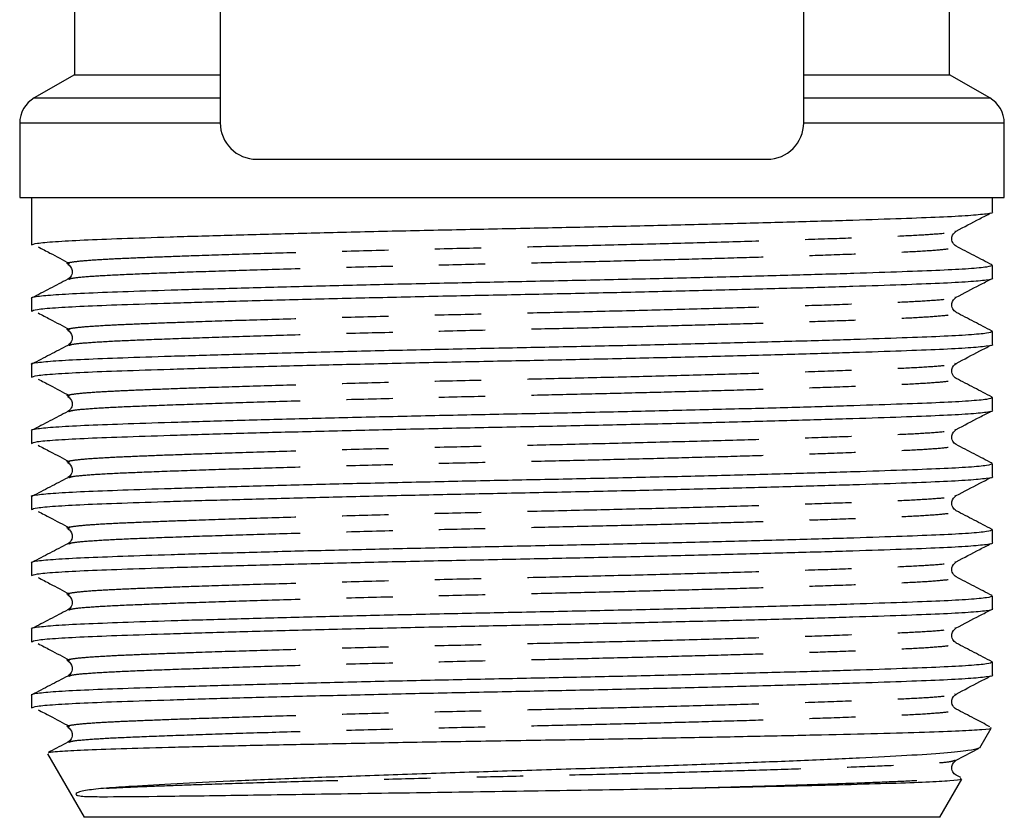
# Model space of a CAD drawing. Extents: x 160 to 247, y 91 to 269.
# Drawn here: x 181 to 208, y 171 to 193 of the extents above; entities that cross this region are included whole.
import ezdxf

# ---------------------------------------------------------------- set-up
doc = ezdxf.new("R2010")
doc.units = 0
doc.linetypes.add('PHANTOM', pattern=[12.7, 6.35, -1.27, 1.27, -1.27, 1.27, -1.27])
doc.layers.get('0').update_dxf_attribs({"linetype": 'CONTINUOUS'})

msp = doc.modelspace()

# ---------------------------------------------------------------- linework, layer by layer
at = {"color": 7, "linetype": 'CONTINUOUS'}
for p, q in [((186.684, 199.195), (186.684, 189.895)), ((202.684, 189.895), (202.684, 199.053)), ((182.684, 196.616), (182.684, 191.212)), ((206.684, 191.212), (206.684, 193.352)), ((182.684, 191.212), (181.584, 190.576)), ((182.684, 191.212), (186.684, 191.212)), ((202.684, 191.212), (206.684, 191.212)), ((207.784, 190.576), (206.684, 191.212)), ((181.184, 189.884), (181.184, 187.845)), ((208.184, 187.845), (208.184, 189.884)), ((187.684, 188.895), (194.684, 188.895)), ((194.684, 188.895), (201.684, 188.895)), ((181.184, 187.845), (208.184, 187.845)), ((181.509, 187.845), (181.509, 186.544)), ((207.859, 187.451), (207.859, 187.845)), ((206.829, 186.925), (206.835, 186.927)), ((207.859, 185.637), (207.859, 185.985)), ((181.509, 185.078), (181.509, 184.73)), ((206.829, 185.111), (206.835, 185.113)), ((207.859, 183.823), (207.859, 184.171)), ((181.509, 183.264), (181.509, 182.916)), ((206.829, 183.297), (206.835, 183.299)), ((207.859, 182.009), (207.859, 182.357)), ((181.509, 181.45), (181.509, 181.102)), ((206.829, 181.483), (206.835, 181.485)), ((207.859, 180.195), (207.859, 180.543)), ((181.509, 179.636), (181.509, 179.288)), ((206.829, 179.669), (206.835, 179.671)), ((207.859, 178.381), (207.859, 178.729)), ((181.509, 177.822), (181.509, 177.474)), ((206.829, 177.855), (206.835, 177.857)), ((207.859, 176.567), (207.859, 176.915)), ((206.829, 176.041), (206.835, 176.043)), ((181.509, 176.008), (181.509, 175.66)), ((207.859, 174.753), (207.859, 175.101)), ((181.509, 174.194), (181.509, 173.846)), ((206.829, 174.227), (206.835, 174.229)), ((207.516, 172.75), (207.827, 173.29)), ((181.949, 172.584), (182.953, 170.845)), ((206.862, 172.413), (207.491, 172.741)), ((207.491, 172.764), (207.503, 172.747)), ((206.829, 172.413), (206.835, 172.415)), ((206.988, 171.934), (206.864, 171.998)), ((206.416, 170.845), (207.018, 171.888)), ((206.416, 170.845), (182.953, 170.845))]:
    msp.add_line(p, q, dxfattribs=at)
at = {"color": 8, "linetype": 'PHANTOM'}
for p, q in [((181.584, 190.576), (186.684, 190.576)), ((202.684, 190.576), (207.784, 190.576)), ((186.684, 189.884), (181.184, 189.884)), ((208.184, 189.884), (202.684, 189.884))]:
    msp.add_line(p, q, dxfattribs=at)
at = {"color": 7, "linetype": 'CONTINUOUS'}
for centre, radius, start, end in [((181.984, 189.884), 0.8, 120, 180), ((207.384, 189.884), 0.8, 0, 60), ((187.684, 189.895), 1, 180, 270), ((201.684, 189.895), 1, 270, 0)]:
    msp.add_arc(centre, radius, start, end, dxfattribs=at)
for points, knots in [([(181.511, 186.544), (181.542, 186.56), (181.605, 186.592), (182.115, 186.638), (182.897, 186.682), (183.958, 186.722), (185.285, 186.766), (186.873, 186.814), (188.673, 186.862), (190.62, 186.91), (192.634, 186.956), (194.667, 186.997), (196.7, 187.039), (198.716, 187.084), (200.664, 187.132), (202.468, 187.181), (204.059, 187.228), (205.391, 187.273), (206.453, 187.313), (207.253, 187.356), (207.719, 187.402), (207.915, 187.435), (207.858, 187.451), (207.858, 187.451)], [0, 0, 0, 0, 0.050641, 0.101056, 0.150224, 0.198481, 0.248126, 0.298827, 0.349964, 0.400882, 0.450945, 0.499577, 0.548209, 0.598272, 0.64919, 0.700327, 0.751028, 0.800674, 0.848931, 0.898098, 0.948513, 0.999577, 1, 1, 1, 1]), ([(206.862, 186.925), (207.08, 187.038), (207.398, 187.204), (207.717, 187.37), (207.818, 187.423)], [0, 0, 0, 0, 0.682125, 1, 1, 1, 1]), ([(206.864, 186.511), (206.827, 186.537), (206.757, 186.589), (206.725, 186.807), (206.81, 186.88), (206.864, 186.925)], [0, 0, 0, 0, 0.280434, 0.545827, 1, 1, 1, 1]), ([(181.691, 186.493), (181.799, 186.436), (182.085, 186.286), (182.37, 186.135), (182.548, 186.041)], [0, 0, 0, 0, 0.378256, 1, 1, 1, 1]), ([(207.847, 185.998), (207.684, 186.083), (207.356, 186.254), (207.028, 186.425), (206.864, 186.51)], [0, 0, 0, 0, 0.500027, 1, 1, 1, 1]), ([(207.858, 185.985), (207.826, 185.969), (207.763, 185.937), (207.253, 185.89), (206.472, 185.847), (205.411, 185.807), (204.084, 185.762), (202.496, 185.715), (200.695, 185.667), (198.749, 185.619), (196.734, 185.573), (194.702, 185.532), (192.669, 185.49), (190.653, 185.445), (188.705, 185.397), (186.901, 185.348), (185.31, 185.301), (183.978, 185.256), (182.916, 185.216), (182.116, 185.173), (181.65, 185.127), (181.454, 185.094), (181.51, 185.078), (181.511, 185.078)], [0, 0, 0, 0, 0.050641, 0.101056, 0.150224, 0.198481, 0.248126, 0.298827, 0.349964, 0.400882, 0.450945, 0.499577, 0.548209, 0.598272, 0.64919, 0.700327, 0.751028, 0.800674, 0.848931, 0.898098, 0.948513, 0.999577, 1, 1, 1, 1]), ([(182.509, 186.017), (182.561, 185.973), (182.642, 185.905), (182.613, 185.683), (182.541, 185.63), (182.505, 185.604)], [0, 0, 0, 0, 0.469113, 0.730348, 1, 1, 1, 1]), ([(181.511, 184.73), (181.542, 184.746), (181.605, 184.778), (182.115, 184.824), (182.897, 184.868), (183.958, 184.908), (185.285, 184.952), (186.873, 185), (188.673, 185.048), (190.62, 185.096), (192.634, 185.142), (194.667, 185.183), (196.7, 185.225), (198.716, 185.27), (200.664, 185.318), (202.468, 185.367), (204.059, 185.414), (205.391, 185.459), (206.453, 185.499), (207.253, 185.542), (207.719, 185.588), (207.915, 185.621), (207.858, 185.637), (207.858, 185.637)], [0, 0, 0, 0, 0.050641, 0.101056, 0.150224, 0.198481, 0.248126, 0.298827, 0.349964, 0.400882, 0.450945, 0.499577, 0.548209, 0.598272, 0.64919, 0.700327, 0.751028, 0.800674, 0.848931, 0.898098, 0.948513, 0.999577, 1, 1, 1, 1]), ([(182.504, 185.603), (182.34, 185.518), (182.013, 185.347), (181.685, 185.176), (181.521, 185.091)], [0, 0, 0, 0, 0.499973, 1, 1, 1, 1]), ([(206.862, 185.111), (207.08, 185.224), (207.398, 185.39), (207.717, 185.556), (207.818, 185.609)], [0, 0, 0, 0, 0.682125, 1, 1, 1, 1]), ([(206.864, 184.697), (206.827, 184.723), (206.757, 184.775), (206.725, 184.993), (206.81, 185.066), (206.864, 185.111)], [0, 0, 0, 0, 0.280434, 0.545827, 1, 1, 1, 1]), ([(207.847, 184.184), (207.684, 184.269), (207.356, 184.44), (207.028, 184.611), (206.864, 184.696)], [0, 0, 0, 0, 0.500027, 1, 1, 1, 1]), ([(181.691, 184.679), (181.799, 184.622), (182.085, 184.472), (182.37, 184.321), (182.548, 184.227)], [0, 0, 0, 0, 0.378256, 1, 1, 1, 1]), ([(207.858, 184.171), (207.826, 184.155), (207.763, 184.123), (207.253, 184.076), (206.472, 184.033), (205.411, 183.993), (204.084, 183.948), (202.496, 183.901), (200.695, 183.853), (198.749, 183.805), (196.734, 183.759), (194.702, 183.718), (192.669, 183.676), (190.653, 183.631), (188.705, 183.583), (186.901, 183.534), (185.31, 183.487), (183.978, 183.442), (182.916, 183.402), (182.116, 183.359), (181.65, 183.313), (181.454, 183.28), (181.51, 183.264), (181.511, 183.264)], [0, 0, 0, 0, 0.050641, 0.101056, 0.150224, 0.198481, 0.248126, 0.298827, 0.349964, 0.400882, 0.450945, 0.499577, 0.548209, 0.598272, 0.64919, 0.700327, 0.751028, 0.800674, 0.848931, 0.898098, 0.948513, 0.999577, 1, 1, 1, 1]), ([(182.509, 184.203), (182.561, 184.159), (182.642, 184.091), (182.613, 183.869), (182.541, 183.816), (182.505, 183.79)], [0, 0, 0, 0, 0.469113, 0.730348, 1, 1, 1, 1]), ([(181.511, 182.916), (181.542, 182.932), (181.605, 182.964), (182.115, 183.01), (182.897, 183.054), (183.958, 183.094), (185.285, 183.138), (186.873, 183.186), (188.673, 183.234), (190.62, 183.282), (192.634, 183.328), (194.667, 183.369), (196.7, 183.411), (198.716, 183.456), (200.664, 183.504), (202.468, 183.553), (204.059, 183.6), (205.391, 183.645), (206.453, 183.685), (207.253, 183.728), (207.719, 183.774), (207.915, 183.807), (207.858, 183.823), (207.858, 183.823)], [0, 0, 0, 0, 0.050641, 0.101056, 0.150224, 0.198481, 0.248126, 0.298827, 0.349964, 0.400882, 0.450945, 0.499577, 0.548209, 0.598272, 0.64919, 0.700327, 0.751028, 0.800674, 0.848931, 0.898098, 0.948513, 0.999577, 1, 1, 1, 1]), ([(182.504, 183.789), (182.34, 183.704), (182.013, 183.533), (181.685, 183.362), (181.521, 183.277)], [0, 0, 0, 0, 0.499974, 1, 1, 1, 1]), ([(206.862, 183.297), (207.08, 183.41), (207.398, 183.576), (207.717, 183.742), (207.818, 183.795)], [0, 0, 0, 0, 0.682125, 1, 1, 1, 1]), ([(206.864, 182.883), (206.827, 182.909), (206.757, 182.961), (206.725, 183.179), (206.81, 183.252), (206.864, 183.297)], [0, 0, 0, 0, 0.280433, 0.545827, 1, 1, 1, 1]), ([(181.691, 182.865), (181.799, 182.808), (182.085, 182.658), (182.37, 182.507), (182.548, 182.413)], [0, 0, 0, 0, 0.378256, 1, 1, 1, 1]), ([(207.847, 182.37), (207.684, 182.455), (207.356, 182.626), (207.028, 182.797), (206.864, 182.882)], [0, 0, 0, 0, 0.500026, 1, 1, 1, 1]), ([(207.858, 182.357), (207.826, 182.341), (207.763, 182.309), (207.253, 182.262), (206.472, 182.219), (205.411, 182.179), (204.084, 182.134), (202.496, 182.087), (200.695, 182.039), (198.749, 181.991), (196.734, 181.945), (194.702, 181.904), (192.669, 181.862), (190.653, 181.817), (188.705, 181.769), (186.901, 181.72), (185.31, 181.673), (183.978, 181.628), (182.916, 181.588), (182.116, 181.545), (181.65, 181.499), (181.454, 181.466), (181.51, 181.45), (181.511, 181.45)], [0, 0, 0, 0, 0.050641, 0.101056, 0.150224, 0.198481, 0.248126, 0.298827, 0.349964, 0.400882, 0.450945, 0.499577, 0.548209, 0.598272, 0.64919, 0.700327, 0.751028, 0.800674, 0.848931, 0.898098, 0.948513, 0.999577, 1, 1, 1, 1]), ([(182.509, 182.389), (182.561, 182.345), (182.642, 182.277), (182.613, 182.055), (182.541, 182.002), (182.505, 181.976)], [0, 0, 0, 0, 0.4691122, 0.7303482, 1, 1, 1, 1]), ([(181.511, 181.102), (181.542, 181.118), (181.605, 181.15), (182.115, 181.196), (182.897, 181.24), (183.958, 181.28), (185.285, 181.324), (186.873, 181.372), (188.673, 181.42), (190.62, 181.468), (192.634, 181.514), (194.667, 181.555), (196.7, 181.597), (198.716, 181.642), (200.664, 181.69), (202.468, 181.739), (204.059, 181.786), (205.391, 181.831), (206.453, 181.871), (207.253, 181.914), (207.719, 181.96), (207.915, 181.993), (207.858, 182.009), (207.858, 182.009)], [0, 0, 0, 0, 0.050641, 0.101056, 0.150224, 0.198481, 0.248126, 0.298827, 0.349964, 0.400882, 0.450945, 0.499577, 0.548209, 0.598272, 0.64919, 0.700327, 0.751028, 0.800674, 0.848931, 0.898098, 0.948513, 0.999577, 1, 1, 1, 1]), ([(206.862, 181.483), (207.08, 181.596), (207.398, 181.762), (207.717, 181.928), (207.818, 181.981)], [0, 0, 0, 0, 0.682124, 1, 1, 1, 1]), ([(182.504, 181.975), (182.34, 181.89), (182.013, 181.719), (181.685, 181.548), (181.521, 181.463)], [0, 0, 0, 0, 0.499974, 1, 1, 1, 1]), ([(206.864, 181.069), (206.827, 181.095), (206.757, 181.147), (206.725, 181.365), (206.81, 181.438), (206.864, 181.483)], [0, 0, 0, 0, 0.280434, 0.545827, 1, 1, 1, 1]), ([(181.691, 181.051), (181.799, 180.994), (182.085, 180.844), (182.37, 180.693), (182.548, 180.599)], [0, 0, 0, 0, 0.378256, 1, 1, 1, 1]), ([(207.847, 180.556), (207.684, 180.641), (207.356, 180.812), (207.028, 180.983), (206.864, 181.068)], [0, 0, 0, 0, 0.500027, 1, 1, 1, 1]), ([(207.858, 180.543), (207.826, 180.527), (207.763, 180.495), (207.253, 180.448), (206.472, 180.405), (205.411, 180.365), (204.084, 180.32), (202.496, 180.273), (200.695, 180.225), (198.749, 180.177), (196.734, 180.131), (194.702, 180.09), (192.669, 180.048), (190.653, 180.003), (188.705, 179.955), (186.901, 179.906), (185.31, 179.859), (183.978, 179.814), (182.916, 179.774), (182.116, 179.731), (181.65, 179.685), (181.454, 179.652), (181.51, 179.636), (181.511, 179.636)], [0, 0, 0, 0, 0.050641, 0.101056, 0.150224, 0.198481, 0.248126, 0.298827, 0.349964, 0.400882, 0.450945, 0.499577, 0.548209, 0.598272, 0.64919, 0.700327, 0.751028, 0.800674, 0.848931, 0.898098, 0.948513, 0.999577, 1, 1, 1, 1]), ([(182.509, 180.575), (182.561, 180.531), (182.642, 180.463), (182.613, 180.241), (182.541, 180.188), (182.505, 180.162)], [0, 0, 0, 0, 0.469113, 0.730348, 1, 1, 1, 1]), ([(181.511, 179.288), (181.542, 179.304), (181.605, 179.336), (182.115, 179.382), (182.897, 179.426), (183.958, 179.466), (185.285, 179.51), (186.873, 179.558), (188.673, 179.606), (190.62, 179.654), (192.634, 179.7), (194.667, 179.741), (196.7, 179.783), (198.716, 179.828), (200.664, 179.876), (202.468, 179.925), (204.059, 179.972), (205.391, 180.017), (206.453, 180.057), (207.253, 180.1), (207.719, 180.146), (207.915, 180.179), (207.858, 180.195), (207.858, 180.195)], [0, 0, 0, 0, 0.0506406, 0.1010562, 0.1502236, 0.1984805, 0.2481259, 0.2988275, 0.3499641, 0.4008822, 0.4509448, 0.4995771, 0.5482094, 0.5982719, 0.6491901, 0.7003267, 0.7510282, 0.8006736, 0.8489305, 0.898098, 0.9485135, 0.9995771, 1, 1, 1, 1]), ([(182.504, 180.161), (182.34, 180.076), (182.013, 179.905), (181.685, 179.734), (181.521, 179.649)], [0, 0, 0, 0, 0.499973, 1, 1, 1, 1]), ([(206.862, 179.669), (207.08, 179.782), (207.398, 179.948), (207.717, 180.114), (207.818, 180.167)], [0, 0, 0, 0, 0.682125, 1, 1, 1, 1]), ([(206.864, 179.255), (206.827, 179.281), (206.757, 179.333), (206.725, 179.551), (206.81, 179.624), (206.864, 179.669)], [0, 0, 0, 0, 0.280434, 0.545827, 1, 1, 1, 1]), ([(181.691, 179.237), (181.799, 179.18), (182.085, 179.03), (182.37, 178.879), (182.548, 178.785)], [0, 0, 0, 0, 0.378256, 1, 1, 1, 1]), ([(207.847, 178.742), (207.684, 178.827), (207.356, 178.998), (207.028, 179.169), (206.864, 179.254)], [0, 0, 0, 0, 0.500027, 1, 1, 1, 1]), ([(182.509, 178.761), (182.561, 178.717), (182.642, 178.649), (182.613, 178.427), (182.541, 178.374), (182.505, 178.348)], [0, 0, 0, 0, 0.469113, 0.730348, 1, 1, 1, 1]), ([(207.858, 178.729), (207.826, 178.713), (207.763, 178.681), (207.253, 178.634), (206.472, 178.591), (205.411, 178.551), (204.084, 178.506), (202.496, 178.459), (200.695, 178.411), (198.749, 178.363), (196.734, 178.317), (194.702, 178.276), (192.669, 178.234), (190.653, 178.189), (188.705, 178.141), (186.901, 178.092), (185.31, 178.045), (183.978, 178), (182.916, 177.96), (182.116, 177.917), (181.65, 177.871), (181.454, 177.838), (181.51, 177.822), (181.511, 177.822)], [0, 0, 0, 0, 0.0506406, 0.1010562, 0.1502236, 0.1984805, 0.2481259, 0.2988275, 0.3499641, 0.4008822, 0.4509448, 0.4995771, 0.5482094, 0.5982719, 0.6491901, 0.7003267, 0.7510282, 0.8006736, 0.8489305, 0.898098, 0.9485135, 0.9995771, 1, 1, 1, 1]), ([(181.511, 177.474), (181.542, 177.49), (181.605, 177.522), (182.115, 177.568), (182.897, 177.612), (183.958, 177.652), (185.285, 177.696), (186.873, 177.744), (188.673, 177.792), (190.62, 177.84), (192.634, 177.886), (194.667, 177.927), (196.7, 177.969), (198.716, 178.014), (200.664, 178.062), (202.468, 178.111), (204.059, 178.158), (205.391, 178.203), (206.453, 178.243), (207.253, 178.286), (207.719, 178.332), (207.915, 178.365), (207.858, 178.381), (207.858, 178.381)], [0, 0, 0, 0, 0.0506406, 0.1010562, 0.1502236, 0.1984805, 0.2481259, 0.2988275, 0.3499641, 0.4008822, 0.4509448, 0.4995771, 0.5482094, 0.5982719, 0.6491901, 0.7003267, 0.7510282, 0.8006736, 0.8489305, 0.898098, 0.9485135, 0.9995771, 1, 1, 1, 1]), ([(182.504, 178.347), (182.34, 178.262), (182.013, 178.091), (181.685, 177.92), (181.521, 177.835)], [0, 0, 0, 0, 0.499973, 1, 1, 1, 1]), ([(206.862, 177.855), (207.08, 177.968), (207.398, 178.134), (207.717, 178.3), (207.818, 178.353)], [0, 0, 0, 0, 0.682125, 1, 1, 1, 1]), ([(206.864, 177.441), (206.827, 177.467), (206.757, 177.519), (206.725, 177.737), (206.81, 177.81), (206.864, 177.855)], [0, 0, 0, 0, 0.280434, 0.545827, 1, 1, 1, 1]), ([(181.691, 177.423), (181.799, 177.366), (182.085, 177.216), (182.37, 177.065), (182.548, 176.971)], [0, 0, 0, 0, 0.378256, 1, 1, 1, 1]), ([(207.847, 176.928), (207.684, 177.013), (207.356, 177.184), (207.028, 177.355), (206.864, 177.44)], [0, 0, 0, 0, 0.500027, 1, 1, 1, 1]), ([(207.858, 176.915), (207.826, 176.899), (207.763, 176.867), (207.253, 176.82), (206.472, 176.777), (205.411, 176.737), (204.084, 176.692), (202.496, 176.645), (200.695, 176.597), (198.749, 176.549), (196.734, 176.503), (194.702, 176.462), (192.669, 176.42), (190.653, 176.375), (188.705, 176.327), (186.901, 176.278), (185.31, 176.231), (183.978, 176.186), (182.916, 176.146), (182.116, 176.103), (181.65, 176.057), (181.454, 176.024), (181.51, 176.008), (181.511, 176.008)], [0, 0, 0, 0, 0.050641, 0.101056, 0.150224, 0.198481, 0.248126, 0.298827, 0.349964, 0.400882, 0.450945, 0.499577, 0.548209, 0.598272, 0.64919, 0.700327, 0.751028, 0.800674, 0.848931, 0.898098, 0.948513, 0.999577, 1, 1, 1, 1]), ([(182.509, 176.947), (182.561, 176.903), (182.642, 176.835), (182.613, 176.613), (182.541, 176.56), (182.505, 176.534)], [0, 0, 0, 0, 0.469112, 0.730348, 1, 1, 1, 1]), ([(181.511, 175.66), (181.542, 175.676), (181.605, 175.708), (182.115, 175.754), (182.897, 175.798), (183.958, 175.838), (185.285, 175.882), (186.873, 175.93), (188.673, 175.978), (190.62, 176.026), (192.634, 176.072), (194.667, 176.113), (196.7, 176.155), (198.716, 176.2), (200.664, 176.248), (202.468, 176.297), (204.059, 176.344), (205.391, 176.389), (206.453, 176.429), (207.253, 176.472), (207.719, 176.518), (207.915, 176.551), (207.858, 176.567), (207.858, 176.567)], [0, 0, 0, 0, 0.050641, 0.101056, 0.150224, 0.198481, 0.248126, 0.298827, 0.349964, 0.400882, 0.450945, 0.499577, 0.548209, 0.598272, 0.64919, 0.700327, 0.751028, 0.800674, 0.848931, 0.898098, 0.948513, 0.999577, 1, 1, 1, 1]), ([(182.504, 176.533), (182.34, 176.448), (182.013, 176.277), (181.685, 176.106), (181.521, 176.021)], [0, 0, 0, 0, 0.499973, 1, 1, 1, 1]), ([(206.862, 176.041), (207.08, 176.154), (207.398, 176.32), (207.717, 176.486), (207.818, 176.539)], [0, 0, 0, 0, 0.682124, 1, 1, 1, 1]), ([(206.864, 175.627), (206.827, 175.653), (206.757, 175.705), (206.725, 175.923), (206.81, 175.996), (206.864, 176.041)], [0, 0, 0, 0, 0.280434, 0.545827, 1, 1, 1, 1]), ([(181.691, 175.609), (181.799, 175.552), (182.085, 175.402), (182.37, 175.251), (182.548, 175.157)], [0, 0, 0, 0, 0.378256, 1, 1, 1, 1]), ([(207.847, 175.114), (207.684, 175.199), (207.356, 175.37), (207.028, 175.541), (206.864, 175.626)], [0, 0, 0, 0, 0.500027, 1, 1, 1, 1]), ([(207.858, 175.101), (207.826, 175.085), (207.763, 175.053), (207.253, 175.006), (206.472, 174.963), (205.411, 174.923), (204.084, 174.878), (202.496, 174.831), (200.695, 174.783), (198.749, 174.735), (196.734, 174.689), (194.702, 174.648), (192.669, 174.606), (190.653, 174.561), (188.705, 174.513), (186.901, 174.464), (185.31, 174.417), (183.978, 174.372), (182.916, 174.332), (182.116, 174.289), (181.65, 174.243), (181.454, 174.21), (181.51, 174.194), (181.511, 174.194)], [0, 0, 0, 0, 0.050641, 0.101056, 0.150224, 0.198481, 0.248126, 0.298827, 0.349964, 0.400882, 0.450945, 0.499577, 0.548209, 0.598272, 0.64919, 0.700327, 0.751028, 0.800674, 0.848931, 0.898098, 0.948513, 0.999577, 1, 1, 1, 1]), ([(182.509, 175.133), (182.561, 175.089), (182.642, 175.021), (182.613, 174.799), (182.541, 174.746), (182.505, 174.72)], [0, 0, 0, 0, 0.469112, 0.730348, 1, 1, 1, 1]), ([(181.511, 173.846), (181.542, 173.862), (181.605, 173.894), (182.115, 173.94), (182.897, 173.984), (183.958, 174.024), (185.285, 174.068), (186.873, 174.116), (188.673, 174.164), (190.62, 174.212), (192.634, 174.258), (194.667, 174.299), (196.7, 174.341), (198.716, 174.386), (200.664, 174.434), (202.468, 174.483), (204.059, 174.53), (205.391, 174.575), (206.453, 174.615), (207.253, 174.658), (207.719, 174.704), (207.915, 174.737), (207.858, 174.753), (207.858, 174.753)], [0, 0, 0, 0, 0.050641, 0.101056, 0.150224, 0.198481, 0.248126, 0.298827, 0.349964, 0.400882, 0.450945, 0.499577, 0.548209, 0.598272, 0.64919, 0.700327, 0.751028, 0.800674, 0.848931, 0.898098, 0.948513, 0.999577, 1, 1, 1, 1]), ([(182.504, 174.719), (182.34, 174.634), (182.013, 174.463), (181.685, 174.292), (181.521, 174.207)], [0, 0, 0, 0, 0.499973, 1, 1, 1, 1]), ([(206.862, 174.227), (207.08, 174.34), (207.398, 174.506), (207.717, 174.672), (207.818, 174.725)], [0, 0, 0, 0, 0.682124, 1, 1, 1, 1]), ([(206.864, 173.813), (206.827, 173.839), (206.757, 173.891), (206.725, 174.109), (206.81, 174.182), (206.864, 174.227)], [0, 0, 0, 0, 0.280434, 0.545827, 1, 1, 1, 1]), ([(181.691, 173.795), (181.799, 173.738), (182.085, 173.588), (182.37, 173.437), (182.548, 173.343)], [0, 0, 0, 0, 0.378256, 1, 1, 1, 1]), ([(207.791, 173.329), (207.646, 173.405), (207.337, 173.566), (207.028, 173.727), (206.864, 173.812)], [0, 0, 0, 0, 0.469571, 1, 1, 1, 1]), ([(181.982, 172.613), (181.979, 172.617), (181.965, 172.635), (182.306, 172.664), (183.007, 172.701), (184.059, 172.735), (185.415, 172.772), (187.026, 172.81), (188.876, 172.849), (190.883, 172.888), (193.02, 172.926), (195.187, 172.959), (197.362, 172.995), (199.446, 173.033), (201.42, 173.072), (203.199, 173.111), (204.765, 173.149), (206.038, 173.183), (207.013, 173.218), (207.604, 173.256), (207.867, 173.284), (207.816, 173.298), (207.81, 173.3)], [0, 0, 0, 0, 0.016386, 0.070756, 0.123595, 0.177963, 0.230922, 0.28539, 0.338783, 0.393725, 0.44712, 0.502062, 0.555426, 0.610303, 0.663667, 0.718543, 0.772494, 0.828009, 0.881954, 0.937431, 0.991929, 1, 1, 1, 1]), ([(182.509, 173.319), (182.561, 173.275), (182.642, 173.207), (182.613, 172.985), (182.541, 172.932), (182.505, 172.906)], [0, 0, 0, 0, 0.469112, 0.730348, 1, 1, 1, 1]), ([(182.504, 172.905), (182.34, 172.82), (182.164, 172.728), (181.987, 172.635), (181.974, 172.629)], [0, 0, 0, 0, 0.927054, 1, 1, 1, 1]), ([(207.49, 172.744), (207.413, 172.72), (207.258, 172.673), (206.57, 172.603), (205.573, 172.539), (204.243, 172.471), (202.664, 172.4), (200.855, 172.326), (198.905, 172.254), (196.823, 172.182), (194.705, 172.117), (192.573, 172.051), (190.542, 171.979), (188.634, 171.906), (186.932, 171.833), (185.448, 171.761), (184.316, 171.7), (183.789, 171.661), (183.563, 171.645)], [0, 0, 0, 0, 0.062903, 0.126794, 0.192539, 0.256334, 0.322052, 0.384695, 0.449154, 0.511806, 0.576274, 0.638927, 0.703476, 0.764881, 0.828067, 0.889479, 0.952672, 1, 1, 1, 1]), ([(206.864, 171.999), (206.827, 172.025), (206.757, 172.077), (206.725, 172.295), (206.81, 172.368), (206.864, 172.413)], [0, 0, 0, 0, 0.280434, 0.545827, 1, 1, 1, 1]), ([(199.439, 171.645), (199.941, 171.655), (200.955, 171.676), (202.436, 171.71), (203.864, 171.746), (205.117, 171.782), (206.094, 171.816), (206.725, 171.853), (207.028, 171.884), (206.996, 171.901), (206.987, 171.906)], [0, 0, 0, 0, 0.115312, 0.232809, 0.374205, 0.519702, 0.661091, 0.806497, 0.949267, 1, 1, 1, 1]), ([(183.563, 171.645), (183.355, 171.628), (183.18, 171.609), (182.97, 171.576), (182.909, 171.564), (182.831, 171.544), (182.808, 171.536), (182.766, 171.519), (182.748, 171.511), (182.732, 171.492), (182.729, 171.488), (182.728, 171.479), (182.728, 171.478), (182.73, 171.471), (182.733, 171.467), (182.736, 171.463), (182.737, 171.462), (182.743, 171.457), (182.747, 171.455), (182.765, 171.446), (182.777, 171.443), (182.817, 171.434), (182.844, 171.43), (182.93, 171.421), (182.994, 171.418), (183.21, 171.412), (183.385, 171.411), (184.006, 171.413), (184.545, 171.418), (185.841, 171.433), (186.598, 171.444), (187.857, 171.462), (188.297, 171.468), (189.215, 171.482), (189.691, 171.489), (191.153, 171.511), (192.185, 171.526), (194.274, 171.557), (195.342, 171.572), (197.431, 171.606), (198.461, 171.625), (199.439, 171.645)], [0, 0, 0, 0, 0.0625, 0.0625, 0.09375, 0.09375, 0.109375, 0.109375, 0.125, 0.125, 0.128906, 0.128906, 0.129883, 0.129883, 0.130371, 0.130371, 0.130859, 0.130859, 0.132812, 0.132812, 0.140625, 0.140625, 0.15625, 0.15625, 0.1875, 0.1875, 0.25, 0.25, 0.375, 0.375, 0.5, 0.5, 0.5625, 0.5625, 0.625, 0.625, 0.75, 0.75, 0.875, 0.875, 1, 1, 1, 1])]:
    msp.add_open_spline(points, degree=3, knots=knots, dxfattribs=at)
at = {"color": 8, "linetype": 'PHANTOM'}
for points, knots in [([(182.539, 186.018), (182.52, 186.023), (182.444, 186.042), (182.585, 186.076), (182.934, 186.117), (183.499, 186.155), (184.205, 186.188), (185.027, 186.221), (186.099, 186.259), (187.464, 186.303), (189.131, 186.351), (190.933, 186.399), (192.798, 186.445), (194.679, 186.486), (196.56, 186.528), (198.426, 186.573), (200.228, 186.621), (201.896, 186.67), (203.368, 186.717), (204.598, 186.762), (205.584, 186.802), (206.307, 186.845), (206.748, 186.887), (206.805, 186.914), (206.829, 186.925)], [0, 0, 0, 0, 0.015446, 0.060923, 0.105942, 0.15007, 0.187593, 0.225397, 0.264103, 0.314812, 0.365956, 0.416881, 0.466951, 0.51559, 0.564229, 0.614298, 0.665224, 0.716368, 0.767076, 0.816729, 0.864992, 0.914166, 0.964589, 1, 1, 1, 1]), ([(182.536, 185.603), (182.56, 185.615), (182.618, 185.642), (183.062, 185.684), (183.785, 185.727), (184.77, 185.767), (186, 185.812), (187.472, 185.859), (189.141, 185.908), (190.943, 185.956), (192.809, 186.001), (194.598, 186.041), (196.292, 186.078), (197.89, 186.116), (199.431, 186.156), (200.875, 186.196), (202.189, 186.235), (203.455, 186.276), (204.606, 186.318), (205.586, 186.358), (206.321, 186.402), (206.76, 186.448), (206.931, 186.485), (206.851, 186.505), (206.833, 186.51)], [0, 0, 0, 0, 0.036551, 0.086963, 0.136126, 0.184379, 0.23402, 0.284718, 0.335851, 0.386765, 0.436823, 0.485452, 0.526926, 0.569503, 0.612835, 0.654346, 0.695838, 0.736963, 0.786604, 0.834857, 0.88402, 0.934432, 0.985492, 1, 1, 1, 1]), ([(182.539, 184.204), (182.52, 184.209), (182.444, 184.228), (182.585, 184.262), (182.934, 184.303), (183.499, 184.341), (184.205, 184.374), (185.027, 184.407), (186.099, 184.445), (187.464, 184.489), (189.131, 184.537), (190.933, 184.585), (192.798, 184.631), (194.679, 184.672), (196.56, 184.714), (198.426, 184.759), (200.228, 184.807), (201.896, 184.856), (203.368, 184.903), (204.598, 184.948), (205.584, 184.988), (206.307, 185.031), (206.748, 185.073), (206.805, 185.1), (206.829, 185.111)], [0, 0, 0, 0, 0.015446, 0.060923, 0.105942, 0.15007, 0.187593, 0.225397, 0.264103, 0.314812, 0.365956, 0.416881, 0.466951, 0.51559, 0.564229, 0.614298, 0.665224, 0.716368, 0.767076, 0.816729, 0.864992, 0.914166, 0.964589, 1, 1, 1, 1]), ([(182.536, 183.789), (182.56, 183.801), (182.618, 183.828), (183.062, 183.87), (183.785, 183.913), (184.77, 183.953), (186, 183.998), (187.472, 184.045), (189.141, 184.094), (190.943, 184.142), (192.809, 184.187), (194.598, 184.227), (196.292, 184.264), (197.89, 184.302), (199.431, 184.342), (200.875, 184.382), (202.189, 184.421), (203.455, 184.462), (204.606, 184.504), (205.586, 184.544), (206.321, 184.588), (206.76, 184.634), (206.931, 184.671), (206.851, 184.691), (206.833, 184.696)], [0, 0, 0, 0, 0.036551, 0.086963, 0.136126, 0.184379, 0.23402, 0.284718, 0.335851, 0.386765, 0.436823, 0.485452, 0.526926, 0.569503, 0.612835, 0.654346, 0.695838, 0.736963, 0.786604, 0.834857, 0.88402, 0.934432, 0.985492, 1, 1, 1, 1]), ([(182.539, 182.39), (182.52, 182.395), (182.444, 182.414), (182.585, 182.448), (182.934, 182.489), (183.499, 182.527), (184.205, 182.56), (185.027, 182.593), (186.099, 182.631), (187.464, 182.675), (189.131, 182.723), (190.933, 182.771), (192.798, 182.817), (194.679, 182.858), (196.56, 182.9), (198.426, 182.945), (200.228, 182.993), (201.896, 183.042), (203.368, 183.089), (204.598, 183.134), (205.584, 183.174), (206.307, 183.217), (206.748, 183.259), (206.805, 183.286), (206.829, 183.297)], [0, 0, 0, 0, 0.015446, 0.060923, 0.105942, 0.15007, 0.187593, 0.225397, 0.264103, 0.314812, 0.365956, 0.416881, 0.466951, 0.51559, 0.564229, 0.614298, 0.665224, 0.716368, 0.767076, 0.816729, 0.864992, 0.914166, 0.964589, 1, 1, 1, 1]), ([(182.536, 181.975), (182.56, 181.987), (182.618, 182.014), (183.062, 182.056), (183.785, 182.099), (184.77, 182.139), (186, 182.184), (187.472, 182.231), (189.141, 182.28), (190.943, 182.328), (192.809, 182.373), (194.598, 182.413), (196.292, 182.45), (197.89, 182.488), (199.431, 182.528), (200.875, 182.568), (202.189, 182.607), (203.455, 182.648), (204.606, 182.69), (205.586, 182.73), (206.321, 182.774), (206.76, 182.82), (206.931, 182.857), (206.851, 182.877), (206.833, 182.882)], [0, 0, 0, 0, 0.036551, 0.086963, 0.136126, 0.184379, 0.23402, 0.284718, 0.335851, 0.386765, 0.436823, 0.485452, 0.526926, 0.569503, 0.612835, 0.654346, 0.695838, 0.736963, 0.786604, 0.834857, 0.88402, 0.934432, 0.985492, 1, 1, 1, 1]), ([(182.539, 180.576), (182.52, 180.581), (182.444, 180.6), (182.585, 180.634), (182.934, 180.675), (183.499, 180.713), (184.205, 180.746), (185.027, 180.779), (186.099, 180.817), (187.464, 180.861), (189.131, 180.909), (190.933, 180.957), (192.798, 181.003), (194.679, 181.044), (196.56, 181.086), (198.426, 181.131), (200.228, 181.179), (201.896, 181.228), (203.368, 181.275), (204.598, 181.32), (205.584, 181.36), (206.307, 181.403), (206.748, 181.445), (206.805, 181.472), (206.829, 181.483)], [0, 0, 0, 0, 0.015446, 0.060923, 0.105942, 0.15007, 0.187593, 0.225397, 0.264103, 0.314812, 0.365956, 0.416881, 0.466951, 0.51559, 0.564229, 0.614298, 0.665224, 0.716368, 0.767076, 0.816729, 0.864992, 0.914166, 0.964589, 1, 1, 1, 1]), ([(182.536, 180.161), (182.56, 180.173), (182.618, 180.2), (183.062, 180.242), (183.785, 180.285), (184.77, 180.325), (186, 180.37), (187.472, 180.417), (189.141, 180.466), (190.943, 180.514), (192.809, 180.559), (194.598, 180.599), (196.292, 180.636), (197.89, 180.674), (199.431, 180.714), (200.875, 180.754), (202.189, 180.793), (203.455, 180.834), (204.606, 180.876), (205.586, 180.916), (206.321, 180.96), (206.76, 181.006), (206.931, 181.043), (206.851, 181.063), (206.833, 181.068)], [0, 0, 0, 0, 0.036551, 0.086963, 0.136126, 0.184379, 0.23402, 0.284718, 0.335851, 0.386765, 0.436823, 0.485452, 0.526926, 0.569503, 0.612835, 0.654346, 0.695838, 0.736963, 0.786604, 0.834857, 0.88402, 0.934432, 0.985492, 1, 1, 1, 1]), ([(182.539, 178.762), (182.52, 178.767), (182.444, 178.786), (182.585, 178.82), (182.934, 178.861), (183.499, 178.899), (184.205, 178.932), (185.027, 178.965), (186.099, 179.003), (187.464, 179.047), (189.131, 179.095), (190.933, 179.143), (192.798, 179.189), (194.679, 179.23), (196.56, 179.272), (198.426, 179.317), (200.228, 179.365), (201.896, 179.414), (203.368, 179.461), (204.598, 179.506), (205.584, 179.546), (206.307, 179.589), (206.748, 179.631), (206.805, 179.658), (206.829, 179.669)], [0, 0, 0, 0, 0.015446, 0.060923, 0.105942, 0.15007, 0.187593, 0.225397, 0.264103, 0.314812, 0.365956, 0.416881, 0.466951, 0.51559, 0.564229, 0.614298, 0.665224, 0.716368, 0.767076, 0.816729, 0.864992, 0.914166, 0.964589, 1, 1, 1, 1]), ([(182.536, 178.347), (182.56, 178.359), (182.618, 178.386), (183.062, 178.428), (183.785, 178.471), (184.77, 178.511), (186, 178.556), (187.472, 178.603), (189.141, 178.652), (190.943, 178.7), (192.809, 178.745), (194.598, 178.785), (196.292, 178.822), (197.89, 178.86), (199.431, 178.9), (200.875, 178.94), (202.189, 178.979), (203.455, 179.02), (204.606, 179.062), (205.586, 179.102), (206.321, 179.146), (206.76, 179.192), (206.931, 179.229), (206.851, 179.249), (206.833, 179.254)], [0, 0, 0, 0, 0.036551, 0.086963, 0.136126, 0.184379, 0.23402, 0.284718, 0.335851, 0.386765, 0.436823, 0.485452, 0.526926, 0.569503, 0.612835, 0.654346, 0.695838, 0.736963, 0.786604, 0.834857, 0.88402, 0.934432, 0.985492, 1, 1, 1, 1]), ([(182.539, 176.948), (182.52, 176.953), (182.444, 176.972), (182.585, 177.006), (182.934, 177.047), (183.499, 177.085), (184.205, 177.118), (185.027, 177.151), (186.099, 177.189), (187.464, 177.233), (189.131, 177.281), (190.933, 177.329), (192.798, 177.375), (194.679, 177.416), (196.56, 177.458), (198.426, 177.503), (200.228, 177.551), (201.896, 177.6), (203.368, 177.647), (204.598, 177.692), (205.584, 177.732), (206.307, 177.775), (206.748, 177.817), (206.805, 177.844), (206.829, 177.855)], [0, 0, 0, 0, 0.015446, 0.060923, 0.105942, 0.15007, 0.187593, 0.225397, 0.264103, 0.314812, 0.365956, 0.416881, 0.466951, 0.51559, 0.564229, 0.614298, 0.665224, 0.716368, 0.767076, 0.816729, 0.864992, 0.914166, 0.964589, 1, 1, 1, 1]), ([(182.536, 176.533), (182.56, 176.545), (182.618, 176.572), (183.062, 176.614), (183.785, 176.657), (184.77, 176.697), (186, 176.742), (187.472, 176.789), (189.141, 176.838), (190.943, 176.886), (192.809, 176.931), (194.598, 176.971), (196.292, 177.008), (197.89, 177.046), (199.431, 177.086), (200.875, 177.126), (202.189, 177.165), (203.455, 177.206), (204.606, 177.248), (205.586, 177.288), (206.321, 177.332), (206.76, 177.378), (206.931, 177.415), (206.851, 177.435), (206.833, 177.44)], [0, 0, 0, 0, 0.036551, 0.086963, 0.136126, 0.184379, 0.23402, 0.284718, 0.335851, 0.386765, 0.436823, 0.485452, 0.526926, 0.569503, 0.612835, 0.654346, 0.695838, 0.736963, 0.786604, 0.834857, 0.88402, 0.934432, 0.985492, 1, 1, 1, 1]), ([(182.539, 175.134), (182.52, 175.139), (182.444, 175.158), (182.585, 175.192), (182.934, 175.233), (183.499, 175.271), (184.205, 175.304), (185.027, 175.337), (186.099, 175.375), (187.464, 175.419), (189.131, 175.467), (190.933, 175.515), (192.798, 175.561), (194.679, 175.602), (196.56, 175.644), (198.426, 175.689), (200.228, 175.737), (201.896, 175.786), (203.368, 175.833), (204.598, 175.878), (205.584, 175.918), (206.307, 175.961), (206.748, 176.003), (206.805, 176.03), (206.829, 176.041)], [0, 0, 0, 0, 0.015446, 0.060923, 0.105942, 0.15007, 0.187593, 0.225397, 0.264103, 0.314812, 0.365956, 0.416881, 0.466951, 0.51559, 0.564229, 0.614298, 0.665224, 0.716368, 0.767076, 0.816729, 0.864992, 0.914166, 0.964589, 1, 1, 1, 1]), ([(182.536, 174.719), (182.56, 174.731), (182.618, 174.758), (183.062, 174.8), (183.785, 174.843), (184.77, 174.883), (186, 174.928), (187.472, 174.975), (189.141, 175.024), (190.943, 175.072), (192.809, 175.117), (194.598, 175.157), (196.292, 175.194), (197.89, 175.232), (199.431, 175.272), (200.875, 175.312), (202.189, 175.351), (203.455, 175.392), (204.606, 175.434), (205.586, 175.474), (206.321, 175.518), (206.76, 175.564), (206.931, 175.601), (206.851, 175.621), (206.833, 175.626)], [0, 0, 0, 0, 0.036551, 0.086963, 0.136126, 0.184379, 0.23402, 0.284718, 0.335851, 0.386765, 0.436823, 0.485452, 0.526926, 0.569503, 0.612835, 0.654346, 0.695838, 0.736963, 0.786604, 0.834857, 0.88402, 0.934432, 0.985492, 1, 1, 1, 1]), ([(182.539, 173.32), (182.52, 173.325), (182.444, 173.344), (182.585, 173.378), (182.934, 173.419), (183.499, 173.457), (184.205, 173.49), (185.027, 173.523), (186.099, 173.561), (187.464, 173.605), (189.131, 173.653), (190.933, 173.701), (192.798, 173.747), (194.679, 173.788), (196.56, 173.83), (198.426, 173.875), (200.228, 173.923), (201.896, 173.972), (203.368, 174.019), (204.598, 174.064), (205.584, 174.104), (206.307, 174.147), (206.748, 174.189), (206.805, 174.216), (206.829, 174.227)], [0, 0, 0, 0, 0.015446, 0.060923, 0.105942, 0.15007, 0.187593, 0.225397, 0.264103, 0.314812, 0.365956, 0.416881, 0.466951, 0.51559, 0.564229, 0.614298, 0.665224, 0.716368, 0.767076, 0.816729, 0.864992, 0.914166, 0.964589, 1, 1, 1, 1]), ([(182.536, 172.905), (182.56, 172.917), (182.618, 172.944), (183.062, 172.986), (183.785, 173.029), (184.77, 173.069), (186, 173.114), (187.472, 173.161), (189.141, 173.21), (190.943, 173.258), (192.809, 173.303), (194.598, 173.343), (196.292, 173.38), (197.89, 173.418), (199.431, 173.458), (200.875, 173.498), (202.189, 173.537), (203.455, 173.578), (204.606, 173.62), (205.586, 173.66), (206.321, 173.704), (206.76, 173.75), (206.931, 173.787), (206.851, 173.807), (206.833, 173.812)], [0, 0, 0, 0, 0.036551, 0.086963, 0.136126, 0.184379, 0.23402, 0.284718, 0.335851, 0.386765, 0.436823, 0.485452, 0.526926, 0.569503, 0.612835, 0.654346, 0.695838, 0.736963, 0.786604, 0.834857, 0.88402, 0.934432, 0.985492, 1, 1, 1, 1]), ([(183.563, 171.645), (183.774, 171.655), (184.198, 171.676), (185.029, 171.709), (186.099, 171.747), (187.464, 171.791), (189.131, 171.839), (190.933, 171.887), (192.798, 171.933), (194.679, 171.974), (196.56, 172.016), (198.426, 172.061), (200.228, 172.109), (201.896, 172.158), (203.368, 172.205), (204.598, 172.25), (205.584, 172.29), (206.307, 172.333), (206.748, 172.375), (206.805, 172.402), (206.829, 172.413)], [0, 0, 0, 0, 0.044148, 0.088628, 0.134168, 0.19383, 0.254005, 0.313922, 0.372832, 0.430059, 0.487286, 0.546196, 0.606113, 0.666288, 0.72595, 0.784369, 0.841154, 0.899011, 0.958337, 1, 1, 1, 1]), ([(199.439, 171.645), (199.919, 171.658), (200.879, 171.684), (202.188, 171.723), (203.455, 171.764), (204.605, 171.806), (205.586, 171.846), (206.321, 171.89), (206.76, 171.936), (206.931, 171.973), (206.851, 171.993), (206.833, 171.998)], [0, 0, 0, 0, 0.107217, 0.214387, 0.320606, 0.448824, 0.573455, 0.700439, 0.830646, 0.962527, 1, 1, 1, 1])]:
    msp.add_open_spline(points, degree=3, knots=knots, dxfattribs=at)

doc.saveas('drawing.dxf')
